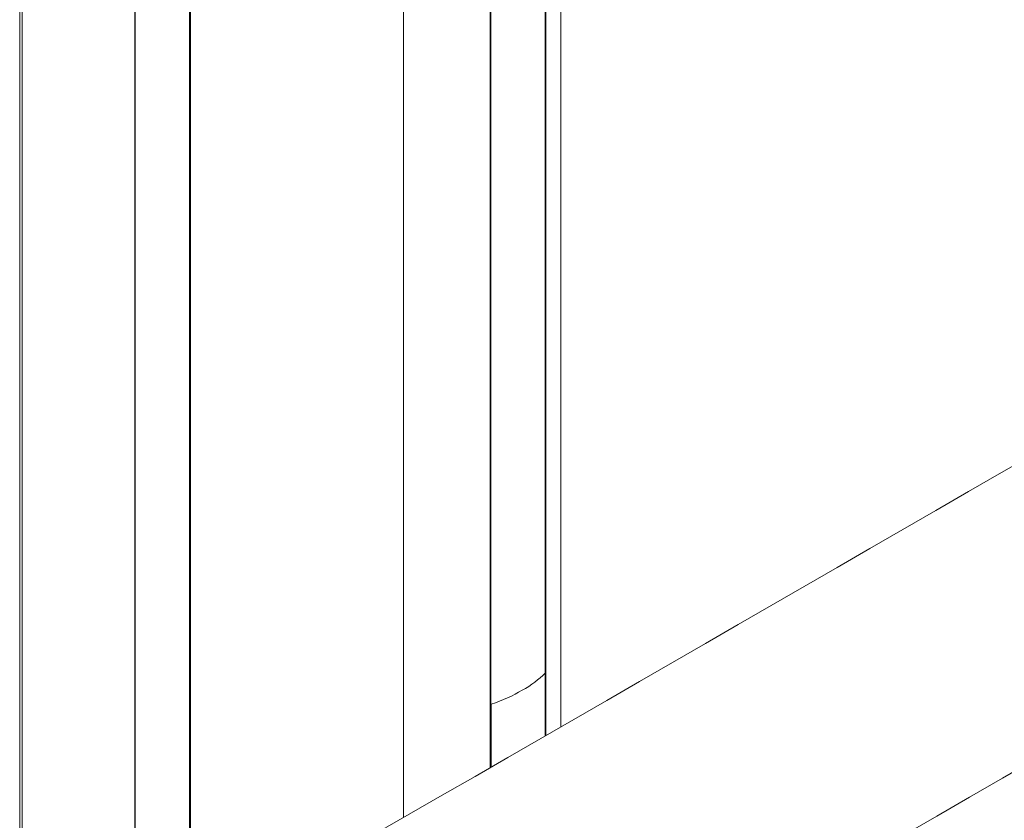
# Model space of a CAD drawing. Units: millimetres. Extents: x -15965 to -8540, y -15 to 5235.
# Drawn here: x -15054 to -14933, y 533 to 631 of the extents above; entities that cross this region are included whole.
import ezdxf

# ---------------------------------------------------------------- set-up
doc = ezdxf.new("R2010")
doc.units = ezdxf.units.MM
doc.layers.get('0').update_dxf_attribs({"lineweight": 15})

msp = doc.modelspace()

# ---------------------------------------------------------------- linework, layer by layer
at = {"color": 7, "linetype": 'Continuous', "lineweight": 15}
for p, q in [((-15053.992, 1029.43), (-15053.992, 494.036)), ((-15040.112, 1014.32), (-15040.112, 478.926)), ((-15040.063, 478.852), (-15040.063, 1014.246)), ((-14989.65, 543.008), (-14989.65, 708.426)), ((-14989.588, 708.461), (-14989.588, 543.044)), ((-14996.438, 704.507), (-14996.438, 539.089)), ((-14996.323, 539.156), (-14996.323, 704.574)), ((-15033.389, 517.629), (-15033.389, 702.611)), ((-15033.262, 702.395), (-15033.262, 517.713)), ((-15007.088, 698.359), (-15007.088, 532.941)), ((-14989.665, 550.735), (-14989.665, 542.999)), ((-14996.294, 546.908), (-14996.294, 539.172))]:
    msp.add_line(p, q, dxfattribs=at)
for major_axis, ratio, start_param, end_param in [((16.312, -0.242), 0.5671246, 5.5062131, 5.7976787), ((16.312, 0.251), 0.5872749, 5.1972864, 5.488752)]:
    msp.add_ellipse((-15004.028, 555.266), major_axis=major_axis, ratio=ratio, start_param=start_param, end_param=end_param, dxfattribs=at)
for points in [[(-12958.834, 1715.373), (-15030.657, 519.335)], [(-15014.346, 491.081), (-12942.523, 1687.119)], [(-15054.281, 1031.196), (-15054.281, 495.802)], [(-14987.715, 544.125), (-14987.715, 709.543)]]:
    msp.add_open_spline(points, degree=1, dxfattribs=at)

doc.saveas('drawing.dxf')
